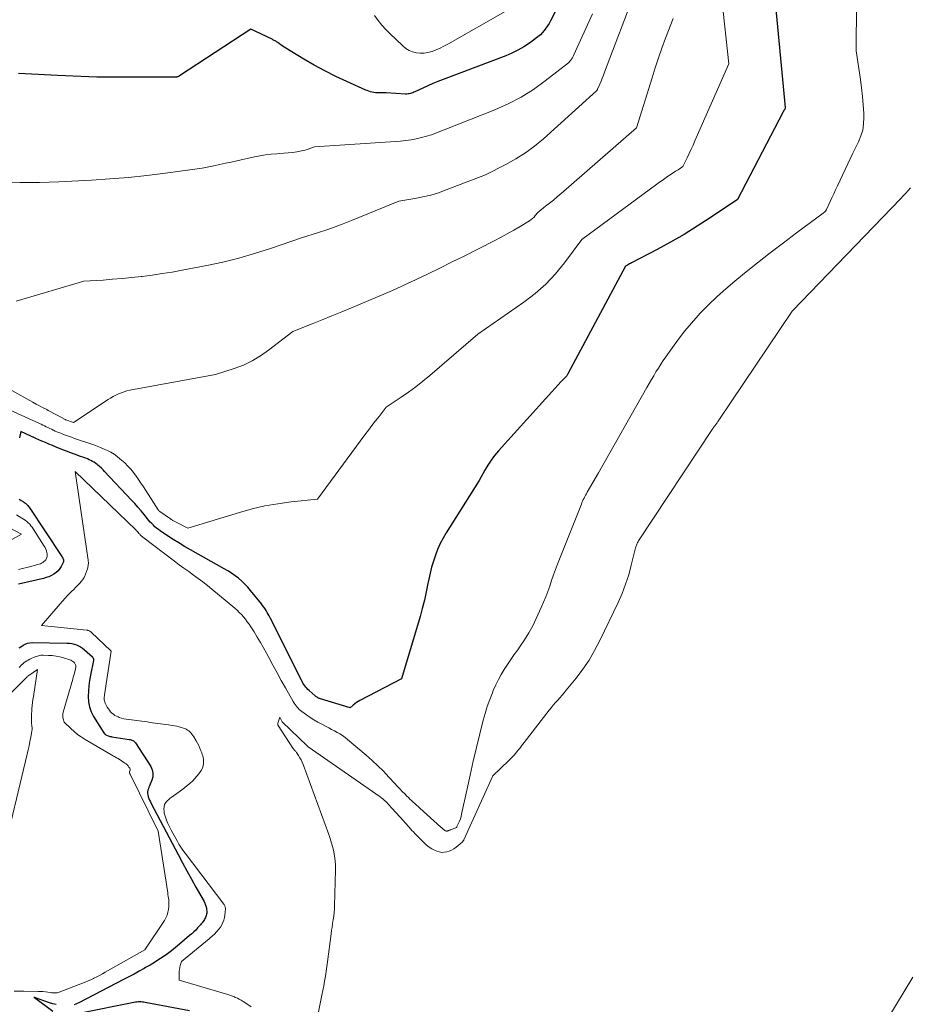
# Model space of a CAD drawing. Units: feet. Extents: x 1151672 to 1156672, y 7061370 to 7068870.
# Drawn here: x 1152220 to 1152393, y 7062926 to 7063118 of the extents above; entities that cross this region are included whole.
import ezdxf

# ---------------------------------------------------------------- set-up
doc = ezdxf.new("R2010")
doc.units = ezdxf.units.FT
doc.header["$MEASUREMENT"] = 0
doc.layers.add('Level 44', color=7, linetype='Continuous', lineweight=0)
doc.layers.add('Level 45', color=7, linetype='Continuous', lineweight=0)

msp = doc.modelspace()

# ---------------------------------------------------------------- linework, layer by layer
at = {"layer": 'Level 44', "color": 32, "linetype": 'Continuous', "lineweight": 30, "flags": 128}
for points, elevation in [([(1152327.34, 7063125.52), (1152323.41, 7063117.64), (1152323.14, 7063117.15), (1152322.84, 7063116.67), (1152322.51, 7063116.21), (1152322.16, 7063115.77), (1152321.42, 7063114.91), (1152319.28, 7063113.34), (1152318.18, 7063112.61), (1152317.05, 7063111.93), (1152315.87, 7063111.35), (1152314.66, 7063110.84), (1152302.46, 7063106.22), (1152301.46, 7063105.83), (1152300.46, 7063105.42), (1152299.48, 7063105), (1152298.5, 7063104.55), (1152296.98, 7063103.85), (1152296.76, 7063103.75), (1152296.54, 7063103.66), (1152296.32, 7063103.58), (1152296.09, 7063103.51), (1152295.86, 7063103.45), (1152295.63, 7063103.41), (1152295.39, 7063103.4), (1152295.16, 7063103.4), (1152291.38, 7063103.62), (1152289.94, 7063103.62), (1152289.61, 7063103.63), (1152289.29, 7063103.66), (1152288.96, 7063103.71), (1152288.64, 7063103.77), (1152288.32, 7063103.85), (1152288, 7063103.94), (1152287.69, 7063104.06), (1152287.39, 7063104.18), (1152283.68, 7063105.84), (1152281.54, 7063106.84), (1152279.43, 7063107.9), (1152277.36, 7063109.03), (1152275.32, 7063110.22), (1152271.84, 7063112.33), (1152271.52, 7063112.53), (1152271.2, 7063112.74), (1152270.89, 7063112.95), (1152270.58, 7063113.17), (1152270.23, 7063113.43), (1152270.1, 7063113.51), (1152269.97, 7063113.6), (1152269.84, 7063113.69), (1152269.71, 7063113.77), (1152269.57, 7063113.85), (1152269.43, 7063113.92), (1152269.3, 7063113.99), (1152269.16, 7063114.06), (1152264.97, 7063116.06), (1152251.1, 7063106.93), (1152251.02, 7063106.88), (1152250.93, 7063106.83), (1152250.85, 7063106.8), (1152250.76, 7063106.76), (1152250.67, 7063106.74), (1152250.58, 7063106.72), (1152250.49, 7063106.71), (1152250.4, 7063106.7), (1152234.98, 7063106.66), (1152227.35, 7063107.01), (1152223.54, 7063107.2), (1152219.73, 7063107.4)], 2240), ([(1152366.96, 7063123.4), (1152369.11, 7063100.79), (1152369.11, 7063100.77), (1152369.11, 7063100.75), (1152369.11, 7063100.73), (1152369.11, 7063100.71), (1152369.11, 7063100.62), (1152369.11, 7063100.6), (1152369.1, 7063100.58), (1152369.05, 7063100.47), (1152368.98, 7063100.35), (1152368.94, 7063100.29), (1152368.91, 7063100.23), (1152368.87, 7063100.17), (1152368.83, 7063100.11), (1152368.82, 7063100.08), (1152368.78, 7063100.01), (1152368.73, 7063099.94), (1152368.69, 7063099.86), (1152368.65, 7063099.79), (1152359.82, 7063082.83), (1152354.53, 7063079.28), (1152351.99, 7063077.63), (1152349.43, 7063076.05), (1152346.81, 7063074.55), (1152344.15, 7063073.1), (1152339.2, 7063070.51), (1152339, 7063070.4), (1152338.8, 7063070.3), (1152338.61, 7063070.18), (1152338.41, 7063070.07), (1152338.03, 7063069.83), (1152326.79, 7063048.85), (1152326.73, 7063048.73), (1152326.65, 7063048.62), (1152326.57, 7063048.51), (1152326.48, 7063048.41), (1152326.3, 7063048.21), (1152326.01, 7063047.93), (1152325.87, 7063047.8), (1152325.73, 7063047.65), (1152325.59, 7063047.51), (1152325.46, 7063047.36), (1152313.25, 7063033.87), (1152312.5, 7063032.99), (1152311.8, 7063032.07), (1152311.17, 7063031.11), (1152310.59, 7063030.11), (1152309.49, 7063028.07), (1152303.08, 7063017.92), (1152302.47, 7063016.87), (1152301.9, 7063015.79), (1152301.4, 7063014.68), (1152300.95, 7063013.55), (1152300.57, 7063012.39), (1152300.22, 7063011.22), (1152299.93, 7063010.04), (1152299.68, 7063008.85), (1152299.52, 7063008), (1152299.19, 7063006.38), (1152298.83, 7063004.77), (1152298.41, 7063003.18), (1152297.97, 7063001.59), (1152294.36, 7062989.43), (1152286.24, 7062985.22), (1152285.89, 7062985.03), (1152285.57, 7062984.82), (1152285.25, 7062984.58), (1152284.96, 7062984.32), (1152284.38, 7062983.78), (1152278.57, 7062985.55), (1152278.43, 7062985.59), (1152278.29, 7062985.65), (1152278.16, 7062985.71), (1152278.03, 7062985.78), (1152277.9, 7062985.85), (1152277.78, 7062985.93), (1152277.66, 7062986.02), (1152277.54, 7062986.11), (1152276.35, 7062987.16), (1152276.11, 7062987.38), (1152275.89, 7062987.61), (1152275.69, 7062987.85), (1152275.5, 7062988.11), (1152275.32, 7062988.37), (1152275.15, 7062988.64), (1152274.99, 7062988.92), (1152274.84, 7062989.2), (1152268.75, 7063001.36), (1152268.57, 7063001.71), (1152268.38, 7063002.06), (1152268.18, 7063002.41), (1152267.98, 7063002.76), (1152267.76, 7063003.1), (1152267.54, 7063003.43), (1152267.3, 7063003.75), (1152267.06, 7063004.07), (1152264.96, 7063006.68), (1152264.41, 7063007.32), (1152263.84, 7063007.93), (1152263.23, 7063008.5), (1152262.59, 7063009.04), (1152261.92, 7063009.55), (1152261.23, 7063010.03), (1152260.53, 7063010.48), (1152259.8, 7063010.91), (1152253.22, 7063014.6), (1152252.09, 7063015.25), (1152250.97, 7063015.92), (1152249.87, 7063016.61), (1152248.78, 7063017.32), (1152247.33, 7063018.28), (1152246.98, 7063018.53), (1152246.64, 7063018.79), (1152246.31, 7063019.08), (1152246, 7063019.37), (1152245.7, 7063019.69), (1152245.4, 7063020), (1152245.12, 7063020.33), (1152244.84, 7063020.66), (1152244.2, 7063021.45), (1152243.6, 7063022.17), (1152242.99, 7063022.89), (1152242.36, 7063023.59), (1152241.72, 7063024.28), (1152236.51, 7063029.86), (1152236.19, 7063030.18), (1152235.87, 7063030.5), (1152235.53, 7063030.8), (1152235.18, 7063031.1), (1152235.05, 7063031.21), (1152234.76, 7063031.43), (1152234.46, 7063031.64), (1152234.15, 7063031.82), (1152233.83, 7063031.99), (1152233.49, 7063032.14), (1152233.16, 7063032.29), (1152232.82, 7063032.42), (1152232.48, 7063032.55), (1152231.6, 7063032.86), (1152230.82, 7063033.14), (1152230.04, 7063033.43), (1152229.26, 7063033.73), (1152228.49, 7063034.04), (1152227.08, 7063034.6), (1152226.37, 7063034.89), (1152225.66, 7063035.18), (1152224.96, 7063035.48), (1152224.25, 7063035.79), (1152223.09, 7063036.3), (1152222.97, 7063036.35), (1152222.85, 7063036.41), (1152222.73, 7063036.46), (1152222.61, 7063036.51), (1152222.49, 7063036.57), (1152222.37, 7063036.62), (1152222.25, 7063036.68), (1152222.13, 7063036.73), (1152220.16, 7063037.63), (1152219.92, 7063036.41)], 2230), ([(1152219.82, 7063024.45), (1152220.22, 7063024.2), (1152220.72, 7063023.92), (1152220.87, 7063023.82), (1152221.02, 7063023.71), (1152221.17, 7063023.6), (1152221.3, 7063023.47), (1152221.43, 7063023.34), (1152221.55, 7063023.2), (1152221.67, 7063023.05), (1152221.77, 7063022.9), (1152228.16, 7063013.31), (1152228.25, 7063013.15), (1152228.34, 7063012.99), (1152228.4, 7063012.82), (1152228.46, 7063012.65), (1152228.49, 7063012.48), (1152228.49, 7063012.31), (1152228.45, 7063012.14), (1152228.38, 7063011.98), (1152228.04, 7063011.36), (1152227.75, 7063010.92), (1152227.43, 7063010.52), (1152227.04, 7063010.17), (1152226.62, 7063009.86), (1152226.59, 7063009.85), (1152226.12, 7063009.58), (1152225.63, 7063009.35), (1152225.12, 7063009.17), (1152224.6, 7063009.02), (1152219.7, 7063007.91)], 2230), ([(1152219.88, 7062995.49), (1152219.98, 7062995.56), (1152220.62, 7062995.99), (1152221.04, 7062996.22), (1152221.49, 7062996.4), (1152221.96, 7062996.49), (1152222.45, 7062996.53), (1152229.17, 7062996.41), (1152229.63, 7062996.37), (1152230.09, 7062996.31), (1152230.54, 7062996.21), (1152230.99, 7062996.07), (1152231.42, 7062995.89), (1152231.82, 7062995.68), (1152232.2, 7062995.42), (1152232.57, 7062995.13), (1152234.11, 7062993.73), (1152234.17, 7062993.66), (1152234.23, 7062993.58), (1152234.27, 7062993.5), (1152234.3, 7062993.41), (1152234.32, 7062993.32), (1152234.33, 7062993.22), (1152234.33, 7062993.12), (1152234.31, 7062993.03), (1152233.74, 7062990.19), (1152233.56, 7062989.15), (1152233.41, 7062988.11), (1152233.33, 7062987.06), (1152233.28, 7062986), (1152233.35, 7062984.97), (1152233.54, 7062983.97), (1152233.89, 7062983.01), (1152234.36, 7062982.09), (1152236.32, 7062978.91), (1152236.49, 7062978.75), (1152236.58, 7062978.67), (1152236.67, 7062978.6), (1152236.77, 7062978.55), (1152236.88, 7062978.5), (1152237.21, 7062978.36), (1152237.39, 7062978.3), (1152237.57, 7062978.24), (1152237.75, 7062978.2), (1152237.93, 7062978.16), (1152241.31, 7062977.66), (1152241.48, 7062977.63), (1152241.65, 7062977.58), (1152241.82, 7062977.52), (1152241.98, 7062977.45), (1152242.13, 7062977.36), (1152242.27, 7062977.26), (1152242.39, 7062977.13), (1152242.5, 7062976.99), (1152245.49, 7062972.35), (1152245.78, 7062971.71), (1152245.93, 7062971.06), (1152245.89, 7062970.39), (1152245.71, 7062969.71), (1152245.36, 7062968.91), (1152245.25, 7062968.62), (1152245.13, 7062968.33), (1152245.03, 7062968.03), (1152244.94, 7062967.73), (1152244.88, 7062967.44), (1152244.86, 7062967.14), (1152244.9, 7062966.84), (1152244.97, 7062966.55), (1152245.01, 7062966.45), (1152245.14, 7062966.12), (1152245.28, 7062965.78), (1152245.43, 7062965.46), (1152245.59, 7062965.13), (1152250.82, 7062955.2), (1152251.67, 7062953.6), (1152252.53, 7062952.02), (1152253.41, 7062950.44), (1152254.29, 7062948.87), (1152255.71, 7062946.39), (1152255.88, 7062946.06), (1152256.04, 7062945.72), (1152256.16, 7062945.37), (1152256.27, 7062945), (1152256.34, 7062944.72), (1152256.38, 7062944.49), (1152256.41, 7062944.27), (1152256.41, 7062944.04), (1152256.39, 7062943.81), (1152256.35, 7062943.59), (1152256.3, 7062943.37), (1152256.23, 7062943.15), (1152256.15, 7062942.94), (1152256.05, 7062942.73), (1152255.94, 7062942.53), (1152255.82, 7062942.34), (1152255.69, 7062942.15), (1152255.65, 7062942.11), (1152255.5, 7062941.91), (1152255.33, 7062941.71), (1152255.17, 7062941.52), (1152255, 7062941.33), (1152254.62, 7062940.91), (1152254.25, 7062940.51), (1152253.87, 7062940.13), (1152253.47, 7062939.76), (1152253.07, 7062939.41), (1152251.11, 7062937.73), (1152250.33, 7062937.09), (1152249.54, 7062936.47), (1152248.73, 7062935.88), (1152247.91, 7062935.3), (1152247.07, 7062934.75), (1152246.22, 7062934.21), (1152245.36, 7062933.69), (1152244.49, 7062933.18), (1152244.24, 7062933.04), (1152243.24, 7062932.48), (1152242.23, 7062931.92), (1152241.21, 7062931.38), (1152240.2, 7062930.85), (1152231.45, 7062926.31), (1152231.17, 7062926.17), (1152230.88, 7062926.05), (1152230.59, 7062925.94)], 2230), ([(1152227.04, 7062925.98), (1152226.4, 7062926.15), (1152225.77, 7062926.35), (1152222.86, 7062927.39), (1152222.82, 7062927.4), (1152222.73, 7062927.39), (1152222.81, 7062927.35), (1152226.41, 7062924.71)], 2230), ([(1152231.88, 7062924.39), (1152242.22, 7062926.46), (1152242.5, 7062926.5), (1152242.77, 7062926.54), (1152243.05, 7062926.55), (1152243.32, 7062926.56), (1152243.6, 7062926.55), (1152243.87, 7062926.53), (1152244.15, 7062926.5), (1152244.42, 7062926.46), (1152253.07, 7062924.85)], 2230)]:
    msp.add_lwpolyline(points, dxfattribs=dict(at, elevation=elevation))
at = {"layer": 'Level 45', "color": 32, "linetype": 'Continuous', "lineweight": 0, "flags": 128}
for points, elevation in [([(1152383.1, 7063130.35), (1152382.99, 7063111.84), (1152383.81, 7063106.22), (1152384.02, 7063104.58), (1152384.2, 7063102.93), (1152384.33, 7063101.28), (1152384.43, 7063099.63), (1152384.46, 7063098.82), (1152384.42, 7063097.59), (1152384.25, 7063096.39), (1152383.9, 7063095.23), (1152383.43, 7063094.1), (1152382.29, 7063091.87), (1152379.3, 7063085.48), (1152378.94, 7063084.72), (1152378.59, 7063083.96), (1152378.24, 7063083.2), (1152377.89, 7063082.43), (1152377.19, 7063080.91), (1152376.97, 7063080.59), (1152376.96, 7063080.58), (1152376.94, 7063080.56), (1152376.93, 7063080.55), (1152376.92, 7063080.53), (1152376.86, 7063080.47), (1152376.52, 7063080.17), (1152371.35, 7063076.34), (1152368.78, 7063074.41), (1152366.23, 7063072.46), (1152363.7, 7063070.48), (1152361.19, 7063068.47), (1152359.31, 7063066.96), (1152357.55, 7063065.47), (1152355.84, 7063063.94), (1152354.19, 7063062.34), (1152352.58, 7063060.69), (1152352.17, 7063060.25), (1152350.84, 7063058.76), (1152349.55, 7063057.24), (1152348.33, 7063055.66), (1152347.15, 7063054.04), (1152345.86, 7063052.2), (1152345.37, 7063051.47), (1152344.89, 7063050.74), (1152344.41, 7063050), (1152343.95, 7063049.26), (1152343.5, 7063048.5), (1152343.06, 7063047.75), (1152342.62, 7063046.99), (1152342.18, 7063046.23), (1152332.72, 7063029.59), (1152330.54, 7063025.8), (1152330.38, 7063025.52), (1152330.23, 7063025.24), (1152330.08, 7063024.96), (1152329.93, 7063024.67), (1152329.79, 7063024.38), (1152329.66, 7063024.09), (1152329.53, 7063023.8), (1152329.41, 7063023.5), (1152324.78, 7063011.81), (1152324.37, 7063010.75), (1152323.98, 7063009.69), (1152323.61, 7063008.62), (1152323.24, 7063007.54), (1152322.87, 7063006.47), (1152322.48, 7063005.41), (1152322.05, 7063004.36), (1152321.59, 7063003.32), (1152320.61, 7063001.18), (1152319.92, 7062999.78), (1152319.18, 7062998.41), (1152318.35, 7062997.08), (1152317.48, 7062995.79), (1152317, 7062995.13), (1152316.33, 7062994.18), (1152315.67, 7062993.23), (1152315.03, 7062992.27), (1152314.39, 7062991.3), (1152313.79, 7062990.31), (1152313.23, 7062989.31), (1152312.72, 7062988.27), (1152312.25, 7062987.21), (1152312.06, 7062986.74), (1152311.55, 7062985.42), (1152311.08, 7062984.09), (1152310.67, 7062982.73), (1152310.29, 7062981.37), (1152309.64, 7062978.76), (1152308.98, 7062976.08), (1152308.34, 7062973.4), (1152307.73, 7062970.7), (1152307.14, 7062968.01), (1152306.08, 7062963.08), (1152305.97, 7062962.63), (1152305.83, 7062962.18), (1152305.67, 7062961.75), (1152305.48, 7062961.32), (1152305.17, 7062960.67), (1152305.11, 7062960.58), (1152305.05, 7062960.51), (1152304.97, 7062960.45), (1152304.89, 7062960.41), (1152303.97, 7062960.06), (1152303.87, 7062960.02), (1152303.78, 7062959.98), (1152303.69, 7062959.95), (1152303.59, 7062959.91), (1152303.54, 7062959.88), (1152303.47, 7062959.86), (1152303.41, 7062959.83), (1152303.34, 7062959.81), (1152303.28, 7062959.79), (1152303.21, 7062959.78), (1152303.14, 7062959.78), (1152303.08, 7062959.79), (1152303.01, 7062959.81), (1152302.97, 7062959.83), (1152302.89, 7062959.87), (1152302.81, 7062959.91), (1152302.73, 7062959.97), (1152302.66, 7062960.02), (1152302.55, 7062960.12), (1152302.42, 7062960.24), (1152302.29, 7062960.35), (1152302.17, 7062960.46), (1152302.04, 7062960.57), (1152297.95, 7062964.28), (1152297.63, 7062964.57), (1152297.3, 7062964.86), (1152296.98, 7062965.15), (1152296.65, 7062965.43), (1152296.33, 7062965.72), (1152296.01, 7062966.02), (1152295.7, 7062966.32), (1152295.39, 7062966.62), (1152295, 7062967.02), (1152294.5, 7062967.52), (1152294.01, 7062968.04), (1152293.52, 7062968.55), (1152293.04, 7062969.08), (1152291.91, 7062970.31), (1152290.84, 7062971.43), (1152289.75, 7062972.52), (1152288.62, 7062973.57), (1152287.45, 7062974.59), (1152283.83, 7062977.64), (1152283.35, 7062978.02), (1152282.86, 7062978.38), (1152282.34, 7062978.71), (1152281.82, 7062979.02), (1152281.28, 7062979.32), (1152280.74, 7062979.61), (1152280.2, 7062979.89), (1152279.65, 7062980.17), (1152278.83, 7062980.59), (1152278.05, 7062981), (1152277.29, 7062981.44), (1152276.55, 7062981.92), (1152275.83, 7062982.42), (1152274.93, 7062983.08), (1152274.68, 7062983.28), (1152274.44, 7062983.49), (1152274.21, 7062983.72), (1152274, 7062983.96), (1152273.8, 7062984.21), (1152273.61, 7062984.47), (1152273.43, 7062984.74), (1152273.26, 7062985.02), (1152271.76, 7062987.68), (1152270.93, 7062989.15), (1152270.11, 7062990.63), (1152269.3, 7062992.1), (1152268.5, 7062993.59), (1152268.04, 7062994.44), (1152267.46, 7062995.49), (1152266.87, 7062996.53), (1152266.25, 7062997.56), (1152265.62, 7062998.59), (1152264.97, 7062999.61), (1152264.64, 7063000.1), (1152264.3, 7063000.59), (1152263.94, 7063001.06), (1152263.56, 7063001.53), (1152263.16, 7063001.97), (1152262.75, 7063002.4), (1152262.31, 7063002.81), (1152261.86, 7063003.2), (1152257.42, 7063006.91), (1152256.54, 7063007.62), (1152255.64, 7063008.33), (1152254.73, 7063009.01), (1152253.81, 7063009.68), (1152252.89, 7063010.35), (1152251.97, 7063011.02), (1152251.05, 7063011.69), (1152250.14, 7063012.37), (1152243.95, 7063017.03), (1152243.87, 7063017.09), (1152243.79, 7063017.16), (1152243.71, 7063017.23), (1152243.63, 7063017.31), (1152243.56, 7063017.39), (1152243.49, 7063017.46), (1152243.42, 7063017.54), (1152243.35, 7063017.62), (1152243.19, 7063017.8), (1152243.04, 7063017.97), (1152242.89, 7063018.14), (1152242.73, 7063018.3), (1152242.57, 7063018.46), (1152230.78, 7063029.86), (1152233.29, 7063012.58), (1152233.31, 7063012.37), (1152233.33, 7063012.15), (1152233.33, 7063011.94), (1152233.32, 7063011.72), (1152233.3, 7063011.5), (1152233.26, 7063011.29), (1152233.21, 7063011.08), (1152233.14, 7063010.88), (1152232.55, 7063009.31), (1152232.51, 7063009.21), (1152232.46, 7063009.11), (1152232.41, 7063009.01), (1152232.35, 7063008.92), (1152232.29, 7063008.83), (1152232.22, 7063008.74), (1152232.15, 7063008.66), (1152232.08, 7063008.57), (1152231.54, 7063007.99), (1152231.19, 7063007.62), (1152230.84, 7063007.25), (1152230.49, 7063006.89), (1152230.13, 7063006.52), (1152229.81, 7063006.21), (1152229.3, 7063005.68), (1152228.8, 7063005.15), (1152228.3, 7063004.61), (1152227.82, 7063004.06), (1152224.2, 7062999.85), (1152233.03, 7062998.93), (1152233.14, 7062998.91), (1152233.26, 7062998.89), (1152233.37, 7062998.85), (1152233.48, 7062998.81), (1152233.59, 7062998.76), (1152233.69, 7062998.7), (1152233.79, 7062998.64), (1152233.88, 7062998.56), (1152237.74, 7062994.93), (1152237.79, 7062994.82), (1152236.48, 7062986.35), (1152236.45, 7062986.11), (1152236.43, 7062985.87), (1152236.43, 7062985.63), (1152236.44, 7062985.39), (1152236.47, 7062985.15), (1152236.52, 7062984.92), (1152236.6, 7062984.69), (1152236.71, 7062984.48), (1152237.03, 7062983.92), (1152237.23, 7062983.61), (1152237.44, 7062983.32), (1152237.68, 7062983.04), (1152237.94, 7062982.78), (1152238.22, 7062982.54), (1152238.51, 7062982.34), (1152238.83, 7062982.17), (1152239.16, 7062982.02), (1152239.36, 7062981.95), (1152239.81, 7062981.8), (1152240.27, 7062981.68), (1152240.73, 7062981.58), (1152241.2, 7062981.5), (1152244.78, 7062981.05), (1152245.82, 7062980.91), (1152246.87, 7062980.77), (1152247.91, 7062980.63), (1152248.95, 7062980.48), (1152250.15, 7062980.31), (1152250.58, 7062980.23), (1152251.02, 7062980.13), (1152251.44, 7062980), (1152251.86, 7062979.85), (1152252.13, 7062979.75), (1152252.4, 7062979.62), (1152252.66, 7062979.48), (1152252.9, 7062979.3), (1152253.13, 7062979.1), (1152253.34, 7062978.89), (1152253.53, 7062978.66), (1152253.71, 7062978.41), (1152253.87, 7062978.16), (1152254.32, 7062977.39), (1152254.59, 7062976.92), (1152254.83, 7062976.44), (1152255.05, 7062975.95), (1152255.26, 7062975.45), (1152255.42, 7062975.03), (1152255.52, 7062974.73), (1152255.61, 7062974.43), (1152255.68, 7062974.12), (1152255.74, 7062973.81), (1152255.77, 7062973.49), (1152255.78, 7062973.18), (1152255.76, 7062972.87), (1152255.71, 7062972.55), (1152255.63, 7062972.23), (1152255.52, 7062971.94), (1152255.37, 7062971.66), (1152255.2, 7062971.39), (1152254.87, 7062970.94), (1152254.5, 7062970.47), (1152254.1, 7062970.01), (1152253.68, 7062969.59), (1152253.24, 7062969.18), (1152253.13, 7062969.09), (1152252.61, 7062968.65), (1152252.09, 7062968.23), (1152251.55, 7062967.82), (1152251.01, 7062967.42), (1152249.44, 7062966.3), (1152249.27, 7062966.17), (1152249.1, 7062966.03), (1152248.93, 7062965.89), (1152248.78, 7062965.75), (1152248.72, 7062965.69), (1152248.6, 7062965.56), (1152248.48, 7062965.43), (1152248.38, 7062965.29), (1152248.28, 7062965.14), (1152248.2, 7062964.99), (1152248.14, 7062964.83), (1152248.1, 7062964.66), (1152248.08, 7062964.49), (1152248.07, 7062964.04), (1152248.08, 7062963.64), (1152248.13, 7062963.25), (1152248.22, 7062962.87), (1152248.34, 7062962.49), (1152248.56, 7062961.92), (1152248.83, 7062961.26), (1152249.12, 7062960.62), (1152249.44, 7062959.98), (1152249.78, 7062959.36), (1152250.61, 7062957.89), (1152250.98, 7062957.27), (1152251.36, 7062956.66), (1152251.77, 7062956.07), (1152252.19, 7062955.49), (1152259.71, 7062945.56), (1152259.78, 7062945.46), (1152259.85, 7062945.36), (1152259.9, 7062945.25), (1152259.96, 7062945.15), (1152260, 7062945.03), (1152260.02, 7062944.92), (1152260.04, 7062944.8), (1152260.04, 7062944.68), (1152260, 7062943.92), (1152259.95, 7062943.42), (1152259.86, 7062942.93), (1152259.72, 7062942.45), (1152259.55, 7062941.98), (1152259.54, 7062941.96), (1152259.32, 7062941.5), (1152259.06, 7062941.06), (1152258.75, 7062940.66), (1152258.42, 7062940.27), (1152257.76, 7062939.6), (1152257.66, 7062939.49), (1152257.55, 7062939.39), (1152257.44, 7062939.29), (1152257.32, 7062939.19), (1152257.21, 7062939.09), (1152257.1, 7062939), (1152256.98, 7062938.9), (1152256.87, 7062938.81), (1152251.49, 7062934.36), (1152251.25, 7062933.59), (1152251.15, 7062933.2), (1152251.07, 7062932.81), (1152251.04, 7062932.42), (1152251.03, 7062932.02), (1152251.05, 7062930.77), (1152260.52, 7062927.94), (1152260.71, 7062927.88), (1152260.89, 7062927.82), (1152261.08, 7062927.76), (1152261.26, 7062927.69), (1152261.44, 7062927.62), (1152261.62, 7062927.55), (1152261.79, 7062927.47), (1152261.97, 7062927.39), (1152262.38, 7062927.2), (1152262.75, 7062927.01), (1152263.12, 7062926.81), (1152263.48, 7062926.6), (1152263.83, 7062926.37), (1152265.05, 7062925.52)], 2228), ([(1152339.97, 7063123.59), (1152333.94, 7063107.64), (1152333.71, 7063107.06), (1152333.49, 7063106.49), (1152333.25, 7063105.92), (1152333.01, 7063105.35), (1152332.56, 7063104.32), (1152332.53, 7063104.27), (1152332.51, 7063104.22), (1152332.47, 7063104.17), (1152332.44, 7063104.12), (1152332.36, 7063104.03), (1152322, 7063094.68), (1152320.29, 7063093.26), (1152318.52, 7063091.94), (1152316.65, 7063090.77), (1152314.71, 7063089.69), (1152310.73, 7063087.68), (1152303.07, 7063084.71), (1152301.58, 7063084.18), (1152300.07, 7063083.72), (1152298.54, 7063083.35), (1152296.98, 7063083.05), (1152293.85, 7063082.55), (1152284.6, 7063078.73), (1152283.01, 7063078.1), (1152281.41, 7063077.5), (1152279.79, 7063076.93), (1152278.17, 7063076.4), (1152274.9, 7063075.37), (1152268.81, 7063073.29), (1152265.74, 7063072.32), (1152262.65, 7063071.43), (1152259.53, 7063070.67), (1152256.39, 7063069.99), (1152251.62, 7063069.07), (1152249.68, 7063068.72), (1152247.74, 7063068.4), (1152245.79, 7063068.12), (1152243.84, 7063067.87), (1152243.64, 7063067.84), (1152241.78, 7063067.64), (1152239.93, 7063067.45), (1152238.07, 7063067.3), (1152236.21, 7063067.16), (1152232.48, 7063066.91), (1152219.25, 7063063.02)], 2236), ([(1152356.75, 7063121.95), (1152358.13, 7063109.28), (1152351.55, 7063094.3), (1152351.17, 7063093.46), (1152350.79, 7063092.63), (1152350.4, 7063091.79), (1152350.01, 7063090.96), (1152349.21, 7063089.31), (1152348.25, 7063088.66), (1152347.76, 7063088.34), (1152347.28, 7063088.02), (1152346.8, 7063087.69), (1152346.31, 7063087.37), (1152346.21, 7063087.3), (1152345.67, 7063086.95), (1152345.14, 7063086.58), (1152344.62, 7063086.21), (1152344.1, 7063085.83), (1152329.47, 7063075.06), (1152326.15, 7063070.54), (1152324.39, 7063068.38), (1152322.51, 7063066.36), (1152320.43, 7063064.53), (1152318.22, 7063062.83), (1152309.23, 7063056.6), (1152299.89, 7063048.57), (1152298.54, 7063047.46), (1152297.16, 7063046.37), (1152295.75, 7063045.34), (1152294.31, 7063044.34), (1152291.39, 7063042.4), (1152289.99, 7063040.6), (1152289.29, 7063039.7), (1152288.6, 7063038.79), (1152287.91, 7063037.88), (1152287.23, 7063036.97), (1152277.97, 7063024.49), (1152272.83, 7063023.93), (1152270.28, 7063023.58), (1152267.75, 7063023.14), (1152265.24, 7063022.56), (1152262.76, 7063021.88), (1152252.72, 7063018.84), (1152250.29, 7063020.06), (1152250.17, 7063020.12), (1152250.05, 7063020.18), (1152249.93, 7063020.25), (1152249.81, 7063020.31), (1152249.7, 7063020.38), (1152249.58, 7063020.45), (1152249.47, 7063020.53), (1152249.36, 7063020.6), (1152247.25, 7063022.06), (1152247.16, 7063022.14), (1152247.07, 7063022.22), (1152246.99, 7063022.31), (1152246.92, 7063022.41), (1152244.06, 7063026.85), (1152243.59, 7063027.56), (1152243.11, 7063028.26), (1152242.62, 7063028.95), (1152242.11, 7063029.63), (1152241.58, 7063030.28), (1152241.02, 7063030.91), (1152240.42, 7063031.51), (1152239.8, 7063032.08), (1152239.49, 7063032.34), (1152238.92, 7063032.8), (1152238.33, 7063033.22), (1152237.71, 7063033.59), (1152237.07, 7063033.93), (1152236.4, 7063034.23), (1152235.73, 7063034.52), (1152235.05, 7063034.78), (1152234.37, 7063035.03), (1152230.62, 7063036.31), (1152230.05, 7063036.51), (1152229.48, 7063036.71), (1152228.91, 7063036.92), (1152228.35, 7063037.14), (1152227.94, 7063037.29), (1152227.58, 7063037.44), (1152227.22, 7063037.59), (1152226.86, 7063037.74), (1152226.51, 7063037.91), (1152226.47, 7063037.92), (1152226.13, 7063038.08), (1152225.8, 7063038.24), (1152225.46, 7063038.4), (1152225.13, 7063038.57), (1152224.8, 7063038.73), (1152224.46, 7063038.89), (1152224.13, 7063039.05), (1152223.79, 7063039.2), (1152218.07, 7063041.8)], 2232), ([(1152331.61, 7063119), (1152327.95, 7063111.01), (1152327.81, 7063110.73), (1152327.66, 7063110.46), (1152327.48, 7063110.21), (1152327.29, 7063109.96), (1152326.89, 7063109.47), (1152322.38, 7063105.94), (1152320.06, 7063104.28), (1152317.65, 7063102.76), (1152315.13, 7063101.46), (1152312.52, 7063100.31), (1152300.23, 7063095.48), (1152298.23, 7063094.92), (1152297.23, 7063094.68), (1152296.22, 7063094.47), (1152295.2, 7063094.33), (1152294.17, 7063094.23), (1152277.42, 7063093.12), (1152276.51, 7063092.77), (1152276.05, 7063092.62), (1152275.59, 7063092.48), (1152275.11, 7063092.37), (1152274.64, 7063092.27), (1152273.93, 7063092.16), (1152273.1, 7063092.03), (1152272.27, 7063091.93), (1152271.43, 7063091.85), (1152270.59, 7063091.78), (1152270.06, 7063091.75), (1152268.96, 7063091.66), (1152267.87, 7063091.53), (1152266.78, 7063091.36), (1152265.7, 7063091.14), (1152262.29, 7063090.4), (1152261.17, 7063090.15), (1152260.04, 7063089.91), (1152258.91, 7063089.67), (1152257.79, 7063089.43), (1152255.53, 7063088.96), (1152248.35, 7063087.98), (1152244.76, 7063087.54), (1152241.16, 7063087.16), (1152237.55, 7063086.86), (1152233.94, 7063086.63), (1152227.59, 7063086.31), (1152225.69, 7063086.23), (1152223.8, 7063086.18), (1152221.91, 7063086.17), (1152220.01, 7063086.19), (1152218.12, 7063086.23)], 2238), ([(1152315, 7063119.74), (1152303.36, 7063113.1), (1152302.62, 7063112.71), (1152301.88, 7063112.34), (1152301.12, 7063112.01), (1152300.35, 7063111.71), (1152300.24, 7063111.67), (1152299.51, 7063111.47), (1152298.77, 7063111.34), (1152298.02, 7063111.34), (1152297.26, 7063111.42), (1152296.53, 7063111.63), (1152295.84, 7063111.91), (1152295.21, 7063112.3), (1152294.62, 7063112.78), (1152292.1, 7063115.18), (1152291.29, 7063116), (1152290.52, 7063116.85), (1152289.79, 7063117.75), (1152289.1, 7063118.67)], 2242), ([(1152347.27, 7063118.09), (1152345.83, 7063114.27), (1152345.12, 7063112.35), (1152344.45, 7063110.43), (1152343.8, 7063108.49), (1152343.18, 7063106.55), (1152340.18, 7063096.8), (1152325.44, 7063084.02), (1152324.7, 7063083.38), (1152323.95, 7063082.75), (1152323.2, 7063082.13), (1152322.44, 7063081.52), (1152320.91, 7063080.3), (1152320.43, 7063079.71), (1152320.18, 7063079.42), (1152319.91, 7063079.16), (1152319.61, 7063078.93), (1152319.3, 7063078.72), (1152317.47, 7063077.61), (1152316.22, 7063076.87), (1152314.96, 7063076.15), (1152313.68, 7063075.46), (1152312.39, 7063074.79), (1152306.41, 7063071.76), (1152304.12, 7063070.61), (1152301.83, 7063069.48), (1152299.53, 7063068.37), (1152297.22, 7063067.27), (1152292.6, 7063065.1), (1152284.6, 7063061.73), (1152282.7, 7063060.94), (1152280.8, 7063060.16), (1152278.89, 7063059.4), (1152276.98, 7063058.64), (1152273.15, 7063057.15), (1152268.46, 7063053.47), (1152266.9, 7063052.37), (1152265.27, 7063051.39), (1152263.55, 7063050.59), (1152261.76, 7063049.9), (1152258.09, 7063048.72), (1152241.43, 7063045.67), (1152240.86, 7063045.55), (1152240.3, 7063045.4), (1152239.76, 7063045.2), (1152239.22, 7063044.99), (1152238.69, 7063044.73), (1152238.18, 7063044.47), (1152237.68, 7063044.17), (1152237.18, 7063043.87), (1152230.44, 7063039.42), (1152228.97, 7063039.91), (1152228.95, 7063039.91), (1152228.93, 7063039.92), (1152228.91, 7063039.93), (1152228.89, 7063039.93), (1152228.8, 7063039.97), (1152228.7, 7063040.02), (1152227.63, 7063040.61), (1152227.11, 7063040.9), (1152226.58, 7063041.18), (1152226.05, 7063041.47), (1152225.52, 7063041.75), (1152225.21, 7063041.91), (1152224.52, 7063042.27), (1152223.84, 7063042.64), (1152223.16, 7063043), (1152222.48, 7063043.38), (1152218.41, 7063045.61)], 2234), ([(1152393.55, 7063085.13), (1152393.09, 7063084.59), (1152392.62, 7063084.06), (1152392.15, 7063083.54), (1152391.66, 7063083.02), (1152370.52, 7063061.1), (1152356.21, 7063039.87), (1152356.12, 7063039.73), (1152356.03, 7063039.6), (1152355.94, 7063039.46), (1152355.84, 7063039.33), (1152355.82, 7063039.3), (1152355.74, 7063039.18), (1152355.66, 7063039.06), (1152355.57, 7063038.94), (1152355.48, 7063038.82), (1152355.44, 7063038.77), (1152355.38, 7063038.68), (1152355.31, 7063038.59), (1152355.24, 7063038.49), (1152355.18, 7063038.4), (1152355.11, 7063038.31), (1152355.05, 7063038.22), (1152354.98, 7063038.13), (1152354.92, 7063038.03), (1152340.54, 7063016.33), (1152340.45, 7063016.17), (1152340.36, 7063016.01), (1152340.27, 7063015.85), (1152340.2, 7063015.68), (1152340.13, 7063015.51), (1152340.07, 7063015.33), (1152340.01, 7063015.16), (1152339.97, 7063014.98), (1152339.14, 7063011.58), (1152338.63, 7063009.73), (1152338.04, 7063007.9), (1152337.34, 7063006.11), (1152336.56, 7063004.35), (1152332.98, 7062996.9), (1152331.98, 7062994.98), (1152330.9, 7062993.12), (1152329.68, 7062991.34), (1152328.38, 7062989.61), (1152326.47, 7062987.24), (1152326.06, 7062986.74), (1152325.65, 7062986.25), (1152325.22, 7062985.77), (1152324.79, 7062985.29), (1152324.36, 7062984.81), (1152323.94, 7062984.32), (1152323.53, 7062983.83), (1152323.13, 7062983.32), (1152318.24, 7062977.03), (1152318, 7062976.72), (1152317.76, 7062976.41), (1152317.52, 7062976.1), (1152317.28, 7062975.78), (1152317.25, 7062975.75), (1152317.02, 7062975.46), (1152316.79, 7062975.16), (1152316.55, 7062974.88), (1152316.31, 7062974.59), (1152316.06, 7062974.31), (1152315.81, 7062974.04), (1152315.55, 7062973.77), (1152315.28, 7062973.51), (1152312.14, 7062970.55), (1152306.51, 7062958.11), (1152306.48, 7062958.04), (1152306.45, 7062957.98), (1152306.42, 7062957.92), (1152306.38, 7062957.86), (1152306.34, 7062957.81), (1152306.29, 7062957.75), (1152306.25, 7062957.7), (1152306.2, 7062957.66), (1152304.99, 7062956.66), (1152304.57, 7062956.36), (1152304.13, 7062956.1), (1152303.67, 7062955.9), (1152303.18, 7062955.73), (1152302.68, 7062955.65), (1152302.19, 7062955.64), (1152301.7, 7062955.72), (1152301.22, 7062955.87), (1152300.91, 7062956.01), (1152300.3, 7062956.31), (1152299.72, 7062956.66), (1152299.18, 7062957.08), (1152298.68, 7062957.54), (1152296.95, 7062959.33), (1152296.67, 7062959.62), (1152296.39, 7062959.92), (1152296.12, 7062960.22), (1152295.85, 7062960.52), (1152295.59, 7062960.82), (1152295.32, 7062961.12), (1152295.05, 7062961.42), (1152294.78, 7062961.72), (1152292.47, 7062964.27), (1152292.36, 7062964.39), (1152292.24, 7062964.52), (1152292.13, 7062964.65), (1152292.02, 7062964.78), (1152291.91, 7062964.9), (1152291.79, 7062965.03), (1152291.67, 7062965.15), (1152291.55, 7062965.27), (1152291.29, 7062965.53), (1152291.04, 7062965.77), (1152290.77, 7062966), (1152290.5, 7062966.22), (1152290.21, 7062966.43), (1152276.19, 7062976.23), (1152276.13, 7062976.26), (1152276.06, 7062976.31), (1152271.13, 7062981.06), (1152271.12, 7062981.07), (1152270.64, 7062981.96), (1152270.27, 7062980.83), (1152270.26, 7062980.78), (1152270.25, 7062980.72), (1152270.24, 7062980.66), (1152270.24, 7062980.6), (1152270.25, 7062980.54), (1152270.26, 7062980.49), (1152270.28, 7062980.44), (1152270.31, 7062980.39), (1152273.21, 7062975.93), (1152273.28, 7062975.82), (1152273.36, 7062975.71), (1152273.45, 7062975.61), (1152273.55, 7062975.52), (1152273.64, 7062975.42), (1152273.73, 7062975.32), (1152273.81, 7062975.21), (1152273.89, 7062975.1), (1152274.29, 7062974.5), (1152274.54, 7062974.08), (1152274.78, 7062973.65), (1152274.99, 7062973.21), (1152275.17, 7062972.75), (1152280.17, 7062959.15), (1152280.46, 7062958.31), (1152280.72, 7062957.46), (1152280.95, 7062956.61), (1152281.15, 7062955.74), (1152281.31, 7062954.87), (1152281.42, 7062954), (1152281.47, 7062953.12), (1152281.48, 7062952.23), (1152281.32, 7062945.23), (1152281.29, 7062944.57), (1152281.24, 7062943.9), (1152281.16, 7062943.24), (1152281.07, 7062942.57), (1152280.93, 7062941.75), (1152280.89, 7062941.5), (1152280.85, 7062941.25), (1152280.82, 7062941), (1152280.78, 7062940.75), (1152280.74, 7062940.5), (1152280.71, 7062940.25), (1152280.67, 7062940), (1152280.64, 7062939.74), (1152279.94, 7062934.3), (1152279.82, 7062933.37), (1152279.68, 7062932.43), (1152279.53, 7062931.5), (1152279.37, 7062930.57), (1152279.19, 7062929.65), (1152279.02, 7062928.72), (1152278.84, 7062927.79), (1152278.65, 7062926.87), (1152277.12, 7062919.26)], 2226), ([(1152219.3, 7063021.39), (1152220.39, 7063020.76), (1152220.72, 7063020.56), (1152221.03, 7063020.34), (1152221.33, 7063020.1), (1152221.62, 7063019.85), (1152221.9, 7063019.58), (1152222.15, 7063019.29), (1152222.38, 7063018.99), (1152222.6, 7063018.67), (1152224.73, 7063015.33), (1152224.9, 7063015.02), (1152225.05, 7063014.7), (1152225.16, 7063014.37), (1152225.25, 7063014.03), (1152225.29, 7063013.85), (1152225.32, 7063013.6), (1152225.31, 7063013.35), (1152225.25, 7063013.11), (1152225.16, 7063012.87), (1152225.02, 7063012.66), (1152224.87, 7063012.46), (1152224.68, 7063012.29), (1152224.48, 7063012.13), (1152224.23, 7063011.99), (1152223.99, 7063011.88), (1152223.74, 7063011.78), (1152223.49, 7063011.7), (1152221.87, 7063011.26), (1152221.33, 7063011.12), (1152220.79, 7063010.99), (1152220.24, 7063010.88), (1152219.69, 7063010.77)], 2232), ([(1152217.97, 7063018.87), (1152220.29, 7063017.66), (1152214.86, 7063014.67)], 2234), ([(1152219.85, 7062991.65), (1152220.04, 7062991.86), (1152220.27, 7062992.11), (1152220.52, 7062992.34), (1152220.78, 7062992.55), (1152221.04, 7062992.76), (1152221.32, 7062992.95), (1152221.61, 7062993.12), (1152221.91, 7062993.27), (1152222.22, 7062993.42), (1152222.77, 7062993.65), (1152222.98, 7062993.73), (1152223.2, 7062993.81), (1152223.41, 7062993.89), (1152223.63, 7062993.96), (1152223.84, 7062994.02), (1152224.06, 7062994.06), (1152224.29, 7062994.08), (1152224.51, 7062994.08), (1152225.56, 7062994.03), (1152226.3, 7062993.97), (1152227.04, 7062993.87), (1152227.77, 7062993.71), (1152228.5, 7062993.52), (1152229.71, 7062993.16), (1152229.93, 7062993.07), (1152230.14, 7062992.96), (1152230.33, 7062992.83), (1152230.51, 7062992.67), (1152230.61, 7062992.58), (1152230.71, 7062992.45), (1152230.79, 7062992.31), (1152230.84, 7062992.15), (1152230.87, 7062991.99), (1152230.87, 7062991.81), (1152230.86, 7062991.64), (1152230.84, 7062991.47), (1152230.81, 7062991.31), (1152230.7, 7062990.9), (1152230.6, 7062990.53), (1152230.5, 7062990.16), (1152230.4, 7062989.79), (1152230.29, 7062989.42), (1152228.44, 7062982.98), (1152228.38, 7062982.65), (1152228.35, 7062982.32), (1152228.38, 7062981.98), (1152228.44, 7062981.65), (1152228.63, 7062980.98), (1152229.9, 7062979.76), (1152230.55, 7062979.18), (1152231.22, 7062978.63), (1152231.94, 7062978.13), (1152232.68, 7062977.66), (1152237.7, 7062974.7), (1152237.88, 7062974.6), (1152238.06, 7062974.5), (1152238.24, 7062974.41), (1152238.42, 7062974.31), (1152238.6, 7062974.22), (1152238.78, 7062974.12), (1152238.95, 7062974.01), (1152239.12, 7062973.9), (1152240.45, 7062973.02), (1152240.67, 7062972.86), (1152240.87, 7062972.68), (1152241.06, 7062972.48), (1152241.23, 7062972.27), (1152241.42, 7062972.02), (1152241.47, 7062971.92), (1152241.5, 7062971.82), (1152241.49, 7062971.72), (1152241.47, 7062971.62), (1152241.39, 7062971.45), (1152241.38, 7062971.43), (1152241.37, 7062971.4), (1152241.37, 7062971.38), (1152241.36, 7062971.36), (1152241.33, 7062971.26), (1152241.33, 7062971.24), (1152241.33, 7062971.21), (1152241.33, 7062971.19), (1152241.34, 7062971.17), (1152241.36, 7062971.1), (1152241.38, 7062971.05), (1152241.4, 7062970.99), (1152241.43, 7062970.94), (1152241.45, 7062970.89), (1152246.94, 7062959.78), (1152248.8, 7062947.75), (1152248.85, 7062947.41), (1152248.9, 7062947.07), (1152248.95, 7062946.73), (1152248.99, 7062946.39), (1152249.02, 7062946.05), (1152249.04, 7062945.71), (1152249.03, 7062945.37), (1152249.01, 7062945.03), (1152248.95, 7062944.53), (1152248.85, 7062943.96), (1152248.69, 7062943.4), (1152248.45, 7062942.87), (1152248.16, 7062942.37), (1152244.31, 7062936.67), (1152236.62, 7062932.28), (1152236.08, 7062931.98), (1152235.53, 7062931.68), (1152234.97, 7062931.39), (1152234.42, 7062931.11), (1152234.36, 7062931.08), (1152233.82, 7062930.82), (1152233.28, 7062930.58), (1152232.74, 7062930.35), (1152232.19, 7062930.13), (1152227.66, 7062928.39), (1152227.45, 7062928.32), (1152227.24, 7062928.27), (1152227.02, 7062928.25), (1152226.8, 7062928.24), (1152226.58, 7062928.25), (1152226.36, 7062928.26), (1152226.14, 7062928.29), (1152225.92, 7062928.31), (1152225.42, 7062928.39), (1152224.96, 7062928.45), (1152224.49, 7062928.5), (1152224.02, 7062928.53), (1152223.55, 7062928.55), (1152220.74, 7062928.61), (1152218.86, 7062928.62)], 2232), ([(1152217.9, 7062986.31), (1152221.2, 7062989.65), (1152221.27, 7062989.73), (1152221.35, 7062989.8), (1152221.43, 7062989.87), (1152221.5, 7062989.94), (1152221.64, 7062990.06), (1152221.73, 7062990.13), (1152223.42, 7062991.28), (1152222.62, 7062986.02), (1152222.54, 7062985.43), (1152222.46, 7062984.84), (1152222.4, 7062984.24), (1152222.34, 7062983.64), (1152222.29, 7062983.04), (1152222.26, 7062982.74), (1152222.25, 7062982.45), (1152222.24, 7062982.15), (1152222.23, 7062981.85), (1152222.23, 7062981.09), (1152222.23, 7062981), (1152222.23, 7062980.92), (1152222.24, 7062980.84), (1152222.25, 7062980.75), (1152222.27, 7062980.67), (1152222.28, 7062980.59), (1152222.29, 7062980.5), (1152222.3, 7062980.42), (1152222.34, 7062980.17), (1152222.36, 7062979.97), (1152222.37, 7062979.76), (1152222.36, 7062979.55), (1152222.33, 7062979.35), (1152222.11, 7062978.09), (1152221.95, 7062977.26), (1152221.78, 7062976.43), (1152221.6, 7062975.6), (1152221.41, 7062974.77), (1152216.52, 7062954.4)], 2234), ([(1152382.59, 7062912.44), (1152394, 7062931.32)], 2226)]:
    msp.add_lwpolyline(points, dxfattribs=dict(at, elevation=elevation))

doc.saveas('drawing.dxf')
